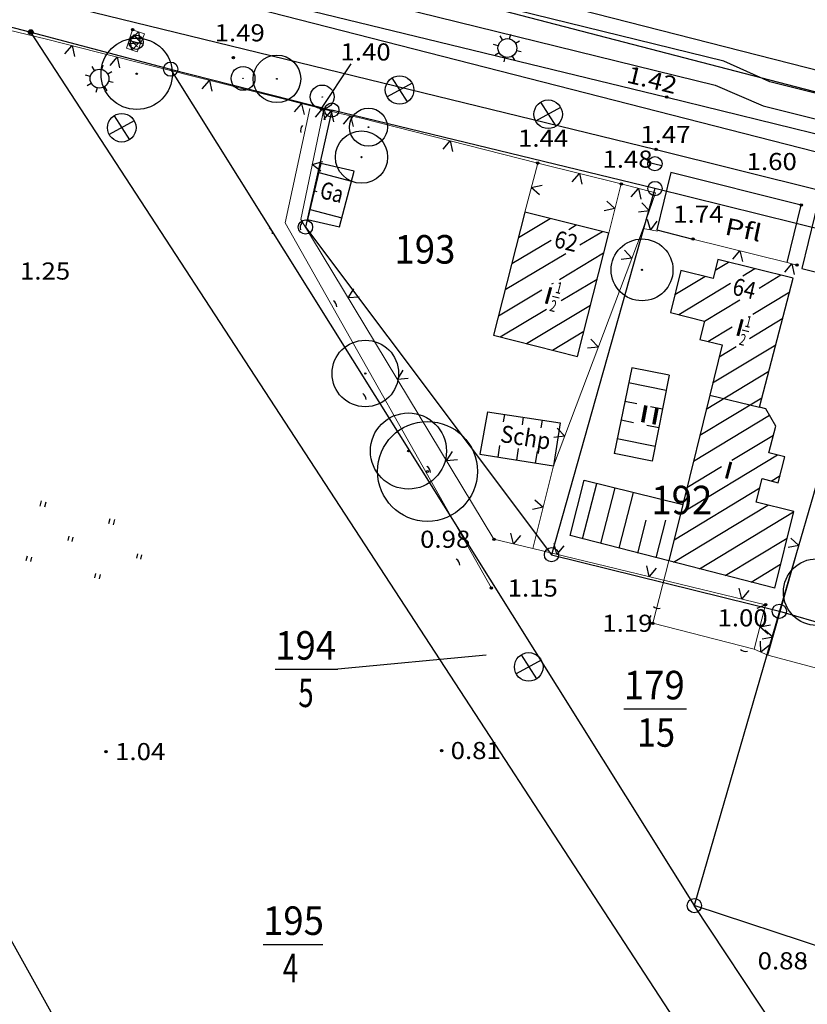
# Model space of a CAD drawing. Units: metres. Extents: x 4448574 to 4450145, y 5983629 to 5984447.
# Drawn here: x 4449072 to 4449154, y 5984113 to 5984216 of the extents above; entities that cross this region are included whole.
import ezdxf
from ezdxf.enums import TextEntityAlignment as Align

# ---------------------------------------------------------------- set-up
doc = ezdxf.new("R2010")
doc.units = ezdxf.units.M
doc.linetypes.add('AUSGEZOGEN', pattern=[0])
for name, color, linetype, lineweight in [('XR$1$BEGRENZUNGENBEWUCHS', 92, 'AUSGEZOGEN', 50), ('XR$1$BOESCHUNGEN', 26, 'AUSGEZOGEN', 20), ('XR$1$FLURSTUECKSGRENZEN', 1, 'AUSGEZOGEN', 15), ('XR$1$GEBAEUDE', 11, 'AUSGEZOGEN', 15), ('XR$1$HOEHEN', 11, 'AUSGEZOGEN', 50), ('XR$1$NUTZUNGSARTEN', 21, 'AUSGEZOGEN', 20)]:
    doc.layers.add(name, color=color, linetype=linetype, lineweight=lineweight)
doc.layers.add('XR$1$STRASSENWEGE', color=91, linetype='AUSGEZOGEN')
doc.styles.add('TXT', font='TXT.SHX')

# ---------------------------------------------------------------- blocks, each defined once
blk = doc.blocks.new('NSY101')
at = {"color": 0, "linetype": 'ByBlock', "lineweight": -2}
blk.add_circle((0, 0), 0.5, dxfattribs=at)

msp = doc.modelspace()

# ---------------------------------------------------------------- linework, layer by layer
at = {"color": 7, "linetype": 'AUSGEZOGEN', "lineweight": -3}
for p, q in [((4449083.27, 5984214.22), (4449084.1, 5984215.03)), ((4449084.1, 5984215.03), (4449084.25, 5984213.89)), ((4449083.12, 5984214.12), (4449084.57, 5984213.75)), ((4449083.15, 5984214.27), (4449084.29, 5984214.44)), ((4449083.97, 5984213.46), (4449083.15, 5984214.27)), ((4449084.34, 5984213.86), (4449083.19, 5984213.77)), ((4449083.39, 5984213.11), (4449083.23, 5984214.25)), ((4449084.21, 5984213.92), (4449083.39, 5984213.11)), ((4449083.58, 5984214.73), (4449084.34, 5984213.86)), ((4449122.35, 5984214.17), (4449122.1, 5984214.59)), ((4449123.1, 5984214.28), (4449123.23, 5984214.77)), ((4449123.71, 5984213.83), (4449124.13, 5984214.07)), ((4449076.35, 5984212.7), (4449077.1, 5984213.57)), ((4449077.1, 5984213.57), (4449077.35, 5984212.44)), ((4449121.9, 5984213.56), (4449121.4, 5984213.69)), ((4449122, 5984212.81), (4449121.58, 5984212.56)), ((4449123.82, 5984213.07), (4449124.31, 5984212.95)), ((4449081.1, 5984211.49), (4449081.85, 5984212.37)), ((4449081.85, 5984212.37), (4449082.1, 5984211.24)), ((4449122.61, 5984212.36), (4449122.48, 5984211.86)), ((4449123.36, 5984212.46), (4449123.61, 5984212.04)), ((4449079.48, 5984210.96), (4449079.23, 5984211.38)), ((4449080.23, 5984211.06), (4449080.36, 5984211.55)), ((4449080.85, 5984210.61), (4449081.27, 5984210.86)), ((4449079.03, 5984210.34), (4449078.53, 5984210.47)), ((4449080.95, 5984209.85), (4449081.44, 5984209.73)), ((4449090.79, 5984209.04), (4449091.55, 5984209.92)), ((4449091.55, 5984209.92), (4449091.79, 5984208.79)), ((4449110.72, 5984210.17), (4449112.34, 5984207.65)), ((4449079.13, 5984209.59), (4449078.71, 5984209.34)), ((4449079.74, 5984209.14), (4449079.62, 5984208.64)), ((4449080.5, 5984209.24), (4449080.75, 5984208.82)), ((4449112.85, 5984209.63), (4449110.22, 5984208.19)), ((4449126.34, 5984207.62), (4449127.96, 5984205.1)), ((4449100.49, 5984206.6), (4449101.24, 5984207.47)), ((4449101.24, 5984207.47), (4449101.49, 5984206.34)), ((4449102.69, 5984206.04), (4449103.44, 5984206.92)), ((4449103.44, 5984206.92), (4449103.69, 5984205.79)), ((4449103.58, 5984205.82), (4449104.33, 5984206.69)), ((4449104.33, 5984206.69), (4449104.58, 5984205.56)), ((4449128.46, 5984207.07), (4449125.83, 5984205.64)), ((4449083.65, 5984205.66), (4449081.02, 5984204.22)), ((4449081.52, 5984206.2), (4449083.14, 5984203.68)), ((4449105.64, 5984205.31), (4449106.38, 5984206.2)), ((4449106.38, 5984206.2), (4449106.65, 5984205.08)), ((4449116.1, 5984202.7), (4449116.85, 5984203.57)), ((4449116.85, 5984203.57), (4449117.1, 5984202.45)), ((4449102.36, 5984201.08), (4449103.47, 5984201.38)), ((4449103.26, 5984200.37), (4449102.36, 5984201.08)), ((4449137.64, 5984201.34), (4449139.09, 5984200.97)), ((4449103.04, 5984200.25), (4449106.48, 5984199.34)), ((4449129.69, 5984199.26), (4449130.44, 5984200.13)), ((4449130.44, 5984200.13), (4449130.69, 5984199)), ((4449102.58, 5984198.3), (4449102.84, 5984198.23)), ((4449125.38, 5984198.65), (4449126.51, 5984198.89)), ((4449126.24, 5984197.89), (4449125.38, 5984198.65)), ((4449135.88, 5984197.69), (4449136.64, 5984198.57)), ((4449136.64, 5984198.57), (4449136.88, 5984197.44)), ((4449102.12, 5984196.35), (4449105.46, 5984195.48)), ((4449134.17, 5984196.45), (4449133.04, 5984196.21)), ((4449133.3, 5984197.21), (4449134.17, 5984196.45)), ((4449137.79, 5984196.22), (4449136.65, 5984196.07)), ((4449136.98, 5984197.05), (4449137.79, 5984196.22)), ((4449124.03, 5984193.42), (4449127.35, 5984195.4)), ((4449137.89, 5984194.2), (4449137.58, 5984195.31)), ((4449129.32, 5984194.25), (4449130.1, 5984194.72)), ((4449138.59, 5984195.12), (4449137.89, 5984194.2)), ((4449123.33, 5984190.67), (4449127.47, 5984193.14)), ((4449130.49, 5984192.62), (4449132.86, 5984194.03)), ((4449135.18, 5984192.08), (4449135.96, 5984191.23)), ((4449122.64, 5984187.93), (4449129.01, 5984191.73)), ((4449128.33, 5984189), (4449132.98, 5984191.78)), ((4449135.96, 5984191.23), (4449134.81, 5984191.11)), ((4449146.56, 5984191.13), (4449147.31, 5984192.01)), ((4449147.31, 5984192.01), (4449147.56, 5984190.88)), ((4449144.71, 5984189.96), (4449146.12, 5984190.82)), ((4449147.6, 5984189.37), (4449148.87, 5984190.14)), ((4449152.02, 5984189.77), (4449152.78, 5984190.63)), ((4449152.78, 5984190.63), (4449153.02, 5984189.5)), ((4449128.52, 5984186.78), (4449132.29, 5984189.03)), ((4449140.48, 5984187.41), (4449143.61, 5984189.3)), ((4449149.33, 5984188.09), (4449151.61, 5984189.47)), ((4449106.13, 5984187.05), (4449106.74, 5984188.02)), ((4449127.53, 5984188.52), (4449127.7, 5984188.62)), ((4449140.87, 5984185.31), (4449146.31, 5984188.59)), ((4449107.28, 5984187.14), (4449106.13, 5984187.05)), ((4449121.94, 5984185.18), (4449126.47, 5984187.89)), ((4449148.66, 5984185.34), (4449152.54, 5984187.69)), ((4449122.12, 5984182.96), (4449126.99, 5984185.87)), ((4449124.86, 5984182.26), (4449131.6, 5984186.29)), ((4449143.59, 5984184.61), (4449147.3, 5984186.86)), ((4449148.32, 5984182.8), (4449151.81, 5984184.91)), ((4449143.94, 5984182.49), (4449146.48, 5984184.02)), ((4449127.6, 5984181.57), (4449130.91, 5984183.55)), ((4449132.43, 5984181.87), (4449131.28, 5984181.76)), ((4449131.65, 5984182.72), (4449132.43, 5984181.87)), ((4449144.44, 5984178.12), (4449151.08, 5984182.13)), ((4449145.12, 5984180.86), (4449146.91, 5984181.95)), ((4449111.3, 5984178.49), (4449111.91, 5984179.46)), ((4449143.76, 5984175.37), (4449150.34, 5984179.35)), ((4449112.45, 5984178.58), (4449111.3, 5984178.49)), ((4449135.61, 5984178.16), (4449139.55, 5984177.36)), ((4449143.09, 5984172.62), (4449149.61, 5984176.57)), ((4449135.21, 5984176.2), (4449136.48, 5984175.94)), ((4449137.89, 5984175.65), (4449139.17, 5984175.39)), ((4449122.46, 5984174.04), (4449122.58, 5984174.81)), ((4449124.44, 5984173.72), (4449124.56, 5984174.51)), ((4449142.41, 5984169.88), (4449150.42, 5984174.72)), ((4449126.41, 5984173.4), (4449126.54, 5984174.21)), ((4449134.82, 5984174.24), (4449136.11, 5984173.97)), ((4449137.52, 5984173.69), (4449138.78, 5984173.43)), ((4449128.9, 5984172.52), (4449127.75, 5984172.4)), ((4449128.11, 5984173.37), (4449128.9, 5984172.52)), ((4449146.47, 5984170), (4449150.84, 5984172.64)), ((4449121.88, 5984170.32), (4449122.07, 5984171.55)), ((4449134.42, 5984172.28), (4449138.4, 5984171.47)), ((4449116.47, 5984169.93), (4449117.09, 5984170.9)), ((4449123.85, 5984170.01), (4449124.04, 5984171.23)), ((4449125.83, 5984169.7), (4449126.02, 5984170.91)), ((4449141.06, 5984164.39), (4449151.24, 5984170.55)), ((4449117.62, 5984170.02), (4449116.47, 5984169.93)), ((4449141.73, 5984167.13), (4449145.36, 5984169.32)), ((4449150.59, 5984167.81), (4449151.54, 5984168.39)), ((4449130.75, 5984161.73), (4449132.25, 5984167.56)), ((4449132.69, 5984161.24), (4449134.19, 5984167.08)), ((4449134.63, 5984160.74), (4449136.13, 5984166.61)), ((4449140.38, 5984161.64), (4449149.39, 5984167.09)), ((4449073.75, 5984165.18), (4449073.89, 5984165.71)), ((4449074.34, 5984165.59), (4449074.2, 5984165.07)), ((4449125.75, 5984165.82), (4449126.63, 5984165.07)), ((4449140.33, 5984159.28), (4449150.25, 5984165.27)), ((4449126.63, 5984165.07), (4449125.5, 5984164.82)), ((4449143.05, 5984158.58), (4449152.95, 5984164.56)), ((4449080.96, 5984163.34), (4449081.1, 5984163.86)), ((4449081.55, 5984163.75), (4449081.41, 5984163.22)), ((4449136.57, 5984160.24), (4449137.45, 5984163.71)), ((4449138.5, 5984159.75), (4449139.52, 5984163.71)), ((4449123.49, 5984161.21), (4449123.22, 5984162.34)), ((4449124.23, 5984162.1), (4449123.49, 5984161.21)), ((4449076.78, 5984162.01), (4449076.67, 5984161.56)), ((4449077.12, 5984161.44), (4449077.23, 5984161.89)), ((4449128.05, 5984160.12), (4449127.79, 5984161.25)), ((4449145.76, 5984157.88), (4449152.27, 5984161.81)), ((4449153.51, 5984161.03), (4449152.37, 5984160.82)), ((4449152.65, 5984161.81), (4449153.51, 5984161.03)), ((4449083.99, 5984160.16), (4449083.87, 5984159.71)), ((4449084.32, 5984159.6), (4449084.44, 5984160.05)), ((4449128.8, 5984161.01), (4449128.05, 5984160.12)), ((4449072.29, 5984159.47), (4449072.41, 5984159.93)), ((4449072.86, 5984159.81), (4449072.74, 5984159.36)), ((4449148.48, 5984157.19), (4449151.58, 5984159.06)), ((4449079.5, 5984157.63), (4449079.62, 5984158.08)), ((4449080.07, 5984157.97), (4449079.95, 5984157.52)), ((4449137.77, 5984157.77), (4449137.51, 5984158.9)), ((4449138.52, 5984158.65), (4449137.77, 5984157.77)), ((4449147.49, 5984155.42), (4449147.23, 5984156.55)), ((4449148.24, 5984156.3), (4449147.49, 5984155.42)), ((4449149.4, 5984152.47), (4449150.53, 5984152.71)), ((4449150.27, 5984151.71), (4449149.4, 5984152.47)), ((4449149.94, 5984152.18), (4449150.79, 5984151.41)), ((4449149.52, 5984149.81), (4449149.46, 5984150.97)), ((4449150.79, 5984151.41), (4449149.66, 5984151.19)), ((4449150.4, 5984150.56), (4449149.52, 5984149.81)), ((4449126.43, 5984148.99), (4449123.8, 5984147.56)), ((4449124.3, 5984149.53), (4449125.92, 5984147.01))]:
    msp.add_line(p, q, dxfattribs=at)
for centre, radius in [((4449072.77, 5984214.99), 0.25), ((4449072.77, 5984214.99), 0.225), ((4449072.77, 5984214.99), 0.2), ((4449072.77, 5984214.99), 0.175), ((4449072.77, 5984214.99), 0.15), ((4449072.77, 5984214.99), 0.125), ((4449072.77, 5984214.99), 0.1), ((4449072.77, 5984214.99), 0.075), ((4449072.77, 5984214.99), 0.05), ((4449072.77, 5984214.99), 0.025), ((4449083.47, 5984215.25), 0.125), ((4449083.47, 5984215.25), 0.113), ((4449083.47, 5984215.25), 0.1), ((4449083.47, 5984215.25), 0.0875), ((4449083.47, 5984215.25), 0.075), ((4449083.47, 5984215.25), 0.0625), ((4449083.47, 5984215.25), 0.05), ((4449083.47, 5984215.25), 0.0375), ((4449083.47, 5984215.25), 0.025), ((4449083.47, 5984215.25), 0.0125), ((4449083.9, 5984210.61), 3.75), ((4449083.84, 5984213.93), 0.75), ((4449122.86, 5984213.32), 0.99), ((4449087.47, 5984211.1), 0.75), ((4449094.07, 5984212.31), 0.125), ((4449094.07, 5984212.31), 0.113), ((4449094.07, 5984212.31), 0.1), ((4449094.07, 5984212.31), 0.0875), ((4449094.07, 5984212.31), 0.075), ((4449094.07, 5984212.31), 0.0625), ((4449094.07, 5984212.31), 0.05), ((4449094.07, 5984212.31), 0.0375), ((4449094.07, 5984212.31), 0.025), ((4449094.07, 5984212.31), 0.0125), ((4449098.64, 5984210.08), 2.5), ((4449079.99, 5984210.1), 0.99), ((4449095.08, 5984210.13), 1.25), ((4449083.9, 5984210.61), 0.075), ((4449095.08, 5984210.13), 0.025), ((4449098.64, 5984210.08), 0.05), ((4449111.53, 5984208.91), 1.5), ((4449103.4, 5984208.18), 1.25), ((4449103.4, 5984208.18), 0.025), ((4449127.15, 5984206.36), 1.5), ((4449139.61, 5984208.16), 0.125), ((4449139.61, 5984208.16), 0.113), ((4449139.61, 5984208.16), 0.1), ((4449139.61, 5984208.16), 0.0875), ((4449139.61, 5984208.16), 0.075), ((4449139.61, 5984208.16), 0.0625), ((4449139.61, 5984208.16), 0.05), ((4449139.61, 5984208.16), 0.0375), ((4449139.61, 5984208.16), 0.025), ((4449139.61, 5984208.16), 0.0125), ((4449103.32, 5984206.95), 0.125), ((4449103.32, 5984206.95), 0.113), ((4449103.32, 5984206.95), 0.1), ((4449103.32, 5984206.95), 0.0875), ((4449103.32, 5984206.95), 0.075), ((4449103.32, 5984206.95), 0.0625), ((4449103.32, 5984206.95), 0.05), ((4449103.32, 5984206.95), 0.0375), ((4449103.32, 5984206.95), 0.025), ((4449103.32, 5984206.95), 0.0125), ((4449104.41, 5984206.8), 0.75), ((4449108.26, 5984205), 2), ((4449082.33, 5984204.94), 1.5), ((4449107.53, 5984201.85), 2.75), ((4449108.26, 5984205), 0.04), ((4449138.5, 5984202.66), 0.125), ((4449138.5, 5984202.66), 0.113), ((4449138.5, 5984202.66), 0.1), ((4449138.5, 5984202.66), 0.0875), ((4449138.5, 5984202.66), 0.075), ((4449138.5, 5984202.66), 0.0625), ((4449138.5, 5984202.66), 0.05), ((4449138.5, 5984202.66), 0.0375), ((4449138.5, 5984202.66), 0.025), ((4449138.5, 5984202.66), 0.0125), ((4449107.53, 5984201.85), 0.055), ((4449138.37, 5984201.16), 0.75), ((4449126.05, 5984201.23), 0.125), ((4449126.05, 5984201.23), 0.113), ((4449126.05, 5984201.23), 0.1), ((4449126.05, 5984201.23), 0.0875), ((4449126.05, 5984201.23), 0.075), ((4449126.05, 5984201.23), 0.0625), ((4449126.05, 5984201.23), 0.05), ((4449126.05, 5984201.23), 0.0375), ((4449126.05, 5984201.23), 0.025), ((4449126.05, 5984201.23), 0.0125), ((4449134.83, 5984199.03), 0.125), ((4449134.83, 5984199.03), 0.113), ((4449134.83, 5984199.03), 0.1), ((4449134.83, 5984199.03), 0.0875), ((4449134.83, 5984199.03), 0.075), ((4449134.83, 5984199.03), 0.0625), ((4449134.83, 5984199.03), 0.05), ((4449134.83, 5984199.03), 0.0375), ((4449134.83, 5984199.03), 0.025), ((4449134.83, 5984199.03), 0.0125), ((4449138.38, 5984198.55), 0.75), ((4449153.75, 5984196.82), 0.125), ((4449153.75, 5984196.82), 0.112), ((4449153.75, 5984196.82), 0.1), ((4449153.75, 5984196.82), 0.0875), ((4449153.75, 5984196.82), 0.075), ((4449153.75, 5984196.82), 0.0625), ((4449153.75, 5984196.82), 0.05), ((4449153.75, 5984196.82), 0.0375), ((4449153.75, 5984196.82), 0.025), ((4449153.75, 5984196.82), 0.0125), ((4449101.64, 5984194.5), 0.75), ((4449137.02, 5984190), 3.25), ((4449142.36, 5984193.24), 0.125), ((4449142.36, 5984193.24), 0.112), ((4449142.36, 5984193.24), 0.1), ((4449142.36, 5984193.24), 0.0875), ((4449142.36, 5984193.24), 0.075), ((4449142.36, 5984193.24), 0.0625), ((4449142.36, 5984193.24), 0.05), ((4449142.36, 5984193.24), 0.0375), ((4449142.36, 5984193.24), 0.025), ((4449142.36, 5984193.24), 0.0125), ((4449137.02, 5984190), 0.065), ((4449153.3, 5984190.5), 0.125), ((4449153.3, 5984190.5), 0.112), ((4449153.3, 5984190.5), 0.1), ((4449153.3, 5984190.5), 0.0875), ((4449153.3, 5984190.5), 0.075), ((4449153.3, 5984190.5), 0.0625), ((4449153.3, 5984190.5), 0.05), ((4449153.3, 5984190.5), 0.0375), ((4449153.3, 5984190.5), 0.025), ((4449153.3, 5984190.5), 0.0125), ((4449107.93, 5984179.11), 3.5), ((4449107.93, 5984179.11), 0.07), ((4449112.46, 5984170.96), 4), ((4449114.46, 5984168.82), 5.25), ((4449112.46, 5984170.96), 0.08), ((4449114.46, 5984168.82), 0.105), ((4449121.45, 5984161.69), 0.125), ((4449121.45, 5984161.69), 0.113), ((4449121.45, 5984161.69), 0.1), ((4449121.45, 5984161.69), 0.0875), ((4449121.45, 5984161.69), 0.075), ((4449121.45, 5984161.69), 0.0625), ((4449121.45, 5984161.69), 0.05), ((4449121.45, 5984161.69), 0.0375), ((4449121.45, 5984161.69), 0.025), ((4449121.45, 5984161.69), 0.0125), ((4449127.5, 5984160.06), 0.75), ((4449155.38, 5984156.13), 3.5), ((4449121.18, 5984156.56), 0.125), ((4449121.18, 5984156.56), 0.113), ((4449121.18, 5984156.56), 0.1), ((4449121.18, 5984156.56), 0.0875), ((4449121.18, 5984156.56), 0.075), ((4449121.18, 5984156.56), 0.0625), ((4449121.18, 5984156.56), 0.05), ((4449121.18, 5984156.56), 0.0375), ((4449121.18, 5984156.56), 0.025), ((4449121.18, 5984156.56), 0.0125), ((4449150.01, 5984154.81), 0.125), ((4449150.01, 5984154.81), 0.112), ((4449150.01, 5984154.81), 0.1), ((4449150.01, 5984154.81), 0.0875), ((4449150.01, 5984154.81), 0.075), ((4449150.01, 5984154.81), 0.0625), ((4449150.01, 5984154.81), 0.05), ((4449150.01, 5984154.81), 0.0375), ((4449150.01, 5984154.81), 0.025), ((4449150.01, 5984154.81), 0.0125), ((4449151.45, 5984154.12), 0.75), ((4449138.15, 5984152.86), 0.125), ((4449138.15, 5984152.86), 0.113), ((4449138.15, 5984152.86), 0.1), ((4449138.15, 5984152.86), 0.0875), ((4449138.15, 5984152.86), 0.075), ((4449138.15, 5984152.86), 0.0625), ((4449138.15, 5984152.86), 0.05), ((4449138.15, 5984152.86), 0.0375), ((4449138.15, 5984152.86), 0.025), ((4449138.15, 5984152.86), 0.0125), ((4449125.11, 5984148.27), 1.5), ((4449080.67, 5984139.37), 0.125), ((4449080.67, 5984139.37), 0.113), ((4449080.67, 5984139.37), 0.1), ((4449080.67, 5984139.37), 0.0875), ((4449080.67, 5984139.37), 0.075), ((4449080.67, 5984139.37), 0.0625), ((4449080.67, 5984139.37), 0.05), ((4449080.67, 5984139.37), 0.0375), ((4449080.67, 5984139.37), 0.025), ((4449080.67, 5984139.37), 0.0125), ((4449115.95, 5984139.48), 0.125), ((4449115.95, 5984139.48), 0.113), ((4449115.95, 5984139.48), 0.1), ((4449115.95, 5984139.48), 0.0875), ((4449115.95, 5984139.48), 0.075), ((4449115.95, 5984139.48), 0.0625), ((4449115.95, 5984139.48), 0.05), ((4449115.95, 5984139.48), 0.0375), ((4449115.95, 5984139.48), 0.025), ((4449115.95, 5984139.48), 0.0125), ((4449142.51, 5984123.18), 0.75), ((4449154.08, 5984117.38), 0.125), ((4449154.08, 5984117.38), 0.112), ((4449154.08, 5984117.38), 0.1), ((4449154.08, 5984117.38), 0.0875), ((4449154.08, 5984117.38), 0.075), ((4449154.08, 5984117.38), 0.0625), ((4449154.08, 5984117.38), 0.05), ((4449154.08, 5984117.38), 0.0375), ((4449154.08, 5984117.38), 0.025), ((4449154.08, 5984117.38), 0.0125)]:
    msp.add_circle(centre, radius, dxfattribs=at)
for centre, start, end in [((4449101.88, 5984204.66), 138.5699, 197.0009), ((4449097.43, 5984193.78), 0.2386, 58.6696), ((4449101.83, 5984194.44), 138.5699, 197.0009), ((4449104.18, 5984186.11), 0.2386, 58.6696), ((4449107.27, 5984176.36), 0.2386, 58.6696), ((4449114.02, 5984168.69), 0.2386, 58.6696), ((4449117.1, 5984158.95), 0.2386, 58.6696), ((4449138.74, 5984155.16), 226.3951, 284.826), ((4449138.5, 5984153.15), 136.3999, 194.8308), ((4449147.9, 5984150.64), 226.3951, 284.826)]:
    msp.add_arc(centre, 0.756, start, end, dxfattribs=at)
at = {"layer": 'XR$1$BEGRENZUNGENBEWUCHS', "color": 7, "linetype": 'AUSGEZOGEN', "lineweight": 13}
for p, q in [((4449024.72, 5984226.12), (4449074.43, 5984214.25)), ((4449083.47, 5984215.25), (4449082.83, 5984213.3)), ((4449084.73, 5984214.81), (4449083.47, 5984215.25)), ((4449074.43, 5984214.25), (4449079.78, 5984212.89)), ((4449083.96, 5984212.92), (4449084.73, 5984214.81)), ((4449079.78, 5984212.89), (4449103.32, 5984206.95)), ((4449082.83, 5984213.3), (4449083.96, 5984212.92)), ((4449099.5, 5984194.95), (4449102.11, 5984206.98)), ((4449103.56, 5984206.89), (4449101.15, 5984195.28)), ((4449103.32, 5984206.95), (4449103.56, 5984206.89)), ((4449103.56, 5984206.89), (4449105.11, 5984206.49)), ((4449105.11, 5984206.49), (4449107.65, 5984205.91)), ((4449107.65, 5984205.91), (4449126.05, 5984201.23)), ((4449126.05, 5984201.23), (4449124.7, 5984196.06)), ((4449126.05, 5984201.23), (4449134.83, 5984199.03)), ((4449134.83, 5984199.03), (4449133.51, 5984193.87)), ((4449138.44, 5984198.1), (4449134.83, 5984199.03)), ((4449137.14, 5984194.35), (4449138.44, 5984198.1)), ((4449101.15, 5984195.28), (4449121.45, 5984161.69)), ((4449099.5, 5984194.95), (4449121.18, 5984156.56)), ((4449137.14, 5984194.35), (4449127.72, 5984169.4)), ((4449137.14, 5984194.35), (4449138.64, 5984194.06)), ((4449152.26, 5984190.77), (4449142.36, 5984193.24)), ((4449150.25, 5984149.5), (4449162.19, 5984191.81)), ((4449153.3, 5984190.5), (4449152.26, 5984190.77)), ((4449125.53, 5984160.73), (4449127.72, 5984169.4)), ((4449121.45, 5984161.69), (4449125.53, 5984160.73)), ((4449125.53, 5984160.73), (4449150.01, 5984154.81)), ((4449139.83, 5984159.41), (4449138.15, 5984152.86)), ((4449150.01, 5984154.81), (4449148.79, 5984150.13)), ((4449138.15, 5984152.86), (4449148.79, 5984150.13)), ((4449148.79, 5984150.13), (4449150.25, 5984149.5)), ((4449150.25, 5984149.5), (4449165.66, 5984145.4))]:
    msp.add_line(p, q, dxfattribs=at)
at = {"layer": 'XR$1$BOESCHUNGEN', "color": 7, "linetype": 'AUSGEZOGEN', "lineweight": -3}
for p, q in [((4449103.32, 5984206.95), (4449106.46, 5984211.65)), ((4449150.01, 5984154.81), (4449149.09, 5984154.41))]:
    msp.add_line(p, q, dxfattribs=at)
at = {"layer": 'XR$1$FLURSTUECKSGRENZEN', "color": 7, "linetype": 'AUSGEZOGEN', "lineweight": -3}
for p, q in [((4449003.41, 5984248.19), (4449203.68, 5984196.15)), ((4448992.57, 5984244.07), (4449236.54, 5984181.65)), ((4449055.7, 5984219.4), (4449072.77, 5984214.99)), ((4449351.86, 5983787.02), (4449072.77, 5984214.99)), ((4449072.77, 5984214.99), (4449087.47, 5984211.1)), ((4449087.47, 5984211.1), (4449142.51, 5984123.18)), ((4449087.47, 5984211.1), (4449104.41, 5984206.8)), ((4449104.41, 5984206.8), (4449101.64, 5984194.5)), ((4449138.38, 5984198.55), (4449104.41, 5984206.8)), ((4449138.38, 5984198.55), (4449127.5, 5984160.06)), ((4449138.38, 5984198.55), (4449127.5, 5984160.06)), ((4449162.64, 5984192.53), (4449138.38, 5984198.55)), ((4449101.64, 5984194.5), (4449127.5, 5984160.06)), ((4449162.64, 5984192.53), (4449151.45, 5984154.12)), ((4449045.16, 5984165.26), (4449244.56, 5983808.17)), ((4449127.5, 5984160.06), (4449151.45, 5984154.12)), ((4449151.45, 5984154.12), (4449142.51, 5984123.18)), ((4449151.45, 5984154.12), (4449178.79, 5984146.2)), ((4449120.64, 5984149.52), (4449105.04, 5984148.04)), ((4449098.46, 5984148.04), (4449105.04, 5984148.04)), ((4449135.11, 5984143.87), (4449141.69, 5984143.87)), ((4449198.65, 5984038.3), (4449142.51, 5984123.18)), ((4449186.27, 5984108.82), (4449142.51, 5984123.18)), ((4449097.18, 5984119.11), (4449103.45, 5984119.11))]:
    msp.add_line(p, q, dxfattribs=at)
at = {"layer": 'XR$1$GEBAEUDE', "color": 7, "linetype": 'AUSGEZOGEN', "lineweight": -3}
for p, q in [((4449103.26, 5984201.17), (4449101.87, 5984195.31)), ((4449106.75, 5984200.38), (4449103.26, 5984201.17)), ((4449105.21, 5984194.52), (4449106.75, 5984200.38)), ((4449101.87, 5984195.31), (4449105.21, 5984194.52)), ((4449124.7, 5984196.06), (4449121.42, 5984183.13)), ((4449133.51, 5984193.87), (4449124.7, 5984196.06)), ((4449130.24, 5984180.91), (4449133.51, 5984193.87)), ((4449144.99, 5984191.1), (4449144.48, 5984189.08)), ((4449152.92, 5984189.14), (4449144.99, 5984191.1)), ((4449141.11, 5984189.92), (4449140, 5984185.52)), ((4449144.48, 5984189.08), (4449141.11, 5984189.92)), ((4449149.35, 5984175.56), (4449152.92, 5984189.14)), ((4449127.62, 5984187.25), (4449128.32, 5984187.07)), ((4449140, 5984185.52), (4449143.59, 5984184.62)), ((4449143.59, 5984184.62), (4449143.1, 5984182.7)), ((4449121.42, 5984183.13), (4449130.24, 5984180.91)), ((4449147.54, 5984183.71), (4449148.23, 5984183.53)), ((4449143.1, 5984182.7), (4449145.43, 5984182.13)), ((4449145.43, 5984182.13), (4449144.13, 5984176.85)), ((4449135.93, 5984179.72), (4449134.09, 5984170.69)), ((4449139.87, 5984178.95), (4449135.93, 5984179.72)), ((4449139.87, 5984178.95), (4449138.09, 5984169.9)), ((4449144.13, 5984176.85), (4449141.29, 5984165.33)), ((4449144.13, 5984176.85), (4449149.35, 5984175.56)), ((4449150.03, 5984175.38), (4449149.35, 5984175.56)), ((4449120.79, 5984175.08), (4449119.98, 5984170.62)), ((4449120.79, 5984175.08), (4449128.41, 5984173.92)), ((4449151.09, 5984173.58), (4449150.03, 5984175.38)), ((4449128.41, 5984173.92), (4449127.72, 5984169.4)), ((4449150.35, 5984170.78), (4449151.09, 5984173.58)), ((4449119.98, 5984170.62), (4449127.72, 5984169.4)), ((4449138.09, 5984169.9), (4449134.09, 5984170.69)), ((4449152.04, 5984170.34), (4449150.35, 5984170.78)), ((4449151.34, 5984167.61), (4449152.04, 5984170.34)), ((4449129.45, 5984162.07), (4449130.92, 5984167.89)), ((4449130.92, 5984167.89), (4449141.29, 5984165.33)), ((4449149.01, 5984165.58), (4449149.64, 5984168.06)), ((4449149.64, 5984168.06), (4449151.34, 5984167.61)), ((4449141.29, 5984165.33), (4449139.83, 5984159.41)), ((4449152.96, 5984164.59), (4449149.01, 5984165.58)), ((4449150.96, 5984156.55), (4449152.96, 5984164.59)), ((4449139.83, 5984159.41), (4449129.45, 5984162.07)), ((4449150.96, 5984156.55), (4449139.83, 5984159.41))]:
    msp.add_line(p, q, dxfattribs=at)
at = {"layer": 'XR$1$NUTZUNGSARTEN', "color": 7, "linetype": 'AUSGEZOGEN', "lineweight": -3}
msp.add_line((4449156, 5984210.81), (4449044.37, 5984239.37), dxfattribs=at)
at = {"layer": 'XR$1$STRASSENWEGE', "color": 7, "linetype": 'AUSGEZOGEN', "lineweight": -3}
for p, q in [((4449145.6, 5984211.94), (4449030.92, 5984240.13)), ((4449030.36, 5984237.58), (4449144.7, 5984209.42)), ((4449076.13, 5984223.59), (4449139.61, 5984208.16)), ((4449075.01, 5984218.13), (4449138.5, 5984202.66)), ((4449150.46, 5984209.75), (4449145.6, 5984211.94)), ((4449214.11, 5984194), (4449150.46, 5984209.75)), ((4449144.7, 5984209.42), (4449149.74, 5984207.23)), ((4449139.61, 5984208.16), (4449213.37, 5984189.98)), ((4449149.74, 5984207.23), (4449213.28, 5984191.49)), ((4449138.5, 5984202.66), (4449155.82, 5984198.34)), ((4449140.04, 5984200.23), (4449138.57, 5984194.21)), ((4449153.75, 5984196.82), (4449140.04, 5984200.23)), ((4449155.82, 5984198.34), (4449153.8, 5984190.13)), ((4449152.26, 5984190.77), (4449153.75, 5984196.82)), ((4449138.57, 5984194.21), (4449142.36, 5984193.24)), ((4449153.8, 5984190.13), (4449158.73, 5984188.92))]:
    msp.add_line(p, q, dxfattribs=at)

# ---------------------------------------------------------------- block references
at = {"color": 7, "linetype": 'AUSGEZOGEN', "lineweight": -3}
for p, xscale, yscale, zscale, rotation in [((4449074.43, 5984214.25), 0.0002000000000000031, 0.0002000000000000031, 0.0002000000000000031, 345.6614675502959), ((4449084.73, 5984214.81), 0.0002000000000000031, 0.0002000000000000031, 0.0002000000000000031, 345.6614675502959), ((4449079.78, 5984212.89), 0.0002000000000000031, 0.0002000000000000031, 0.0002000000000000031, 345.6614675502959), ((4449082.83, 5984213.3), 0.0002000000000000031, 0.0002000000000000031, 0.0002000000000000031, 345.6614675502959), ((4449083.96, 5984212.92), 0.0002000000000000031, 0.0002000000000000031, 0.0002000000000000031, 345.6614675502959), ((4449145.6, 5984211.94), 0.0001999999999971834, 0.0002000000000007239, 0.0002000000000007239, 345.6614675500894), ((4449150.46, 5984209.75), 0.0001999999999971834, 0.0002000000000007239, 0.0002000000000007239, 345.6614675500894), ((4449110.08, 5984209.28), 0.000300000000000492, 0.000300000000000492, 0.000300000000000492, 345.6614760800085), ((4449144.7, 5984209.42), 0.0001999999999971834, 0.0002000000000007239, 0.0002000000000007239, 345.6614675500894), ((4449102.11, 5984206.98), 0.0002000000000000031, 0.0002000000000000031, 0.0002000000000000031, 345.6614675502959), ((4449103.56, 5984206.89), 0.0002000000000000031, 0.0002000000000000031, 0.0002000000000000031, 345.6614675502959), ((4449125.69, 5984206.73), 0.000300000000000492, 0.000300000000000492, 0.000300000000000492, 345.6614760800085), ((4449149.74, 5984207.23), 0.0001999999999971834, 0.0002000000000007239, 0.0002000000000007239, 345.6614675500894), ((4449105.11, 5984206.49), 0.0002000000000000031, 0.0002000000000000031, 0.0002000000000000031, 345.6614675502959), ((4449107.65, 5984205.91), 0.0002000000000000031, 0.0002000000000000031, 0.0002000000000000031, 345.6614675502959), ((4449080.88, 5984205.31), 0.000300000000000492, 0.000300000000000492, 0.000300000000000492, 345.6614760800085), ((4449103.26, 5984201.17), 9.999999999895208e-05, 9.999999999895208e-05, 9.999999999895208e-05, 345.6614675492816), ((4449106.75, 5984200.38), 9.999999999895208e-05, 9.999999999895208e-05, 9.999999999895208e-05, 345.6614675492816), ((4449140.04, 5984200.23), 0.0002000000000000031, 0.0002000000000000031, 0.0002000000000000031, 345.6614675502959), ((4449138.44, 5984198.1), 0.0002000000000000031, 0.0002000000000000031, 0.0002000000000000031, 345.6614675502959), ((4449101.15, 5984195.28), 0.0002000000000000031, 0.0002000000000000031, 0.0002000000000000031, 345.6614675502959), ((4449101.87, 5984195.31), 9.999999999895208e-05, 9.999999999895208e-05, 9.999999999895208e-05, 345.6614675492816), ((4449124.7, 5984196.06), 9.999999999895208e-05, 9.999999999895208e-05, 9.999999999895208e-05, 345.6614675492816), ((4449099.5, 5984194.95), 0.0002000000000000031, 0.0002000000000000031, 0.0002000000000000031, 345.6614675502959), ((4449105.21, 5984194.52), 9.999999999895208e-05, 9.999999999895208e-05, 9.999999999895208e-05, 345.6614675492816), ((4449137.14, 5984194.35), 0.0002000000000000031, 0.0002000000000000031, 0.0002000000000000031, 345.6614675502959), ((4449138.57, 5984194.21), 0.0002000000000000031, 0.0002000000000000031, 0.0002000000000000031, 345.6614675502959), ((4449133.51, 5984193.87), 9.999999999895208e-05, 9.999999999895208e-05, 9.999999999895208e-05, 345.6614675492816), ((4449138.64, 5984194.06), 0.0002000000000000031, 0.0002000000000000031, 0.0002000000000000031, 345.6614675502959), ((4449144.99, 5984191.1), 0.0001000000000017718, 9.999999999895208e-05, 9.999999999895208e-05, 345.6614675496945), ((4449152.26, 5984190.77), 0.0001999999999971834, 0.0002000000000007239, 0.0002000000000007239, 345.6614675500894), ((4449153.8, 5984190.13), 0.0001999999999971834, 0.0002000000000007239, 0.0002000000000007239, 345.6614675500894), ((4449141.11, 5984189.92), 9.999999999895208e-05, 9.999999999895208e-05, 9.999999999895208e-05, 345.6614675492816), ((4449144.48, 5984189.08), 0.0001000000000017718, 9.999999999895208e-05, 9.999999999895208e-05, 345.6614675496945), ((4449152.92, 5984189.14), 0.0001000000000017718, 9.999999999895208e-05, 9.999999999895208e-05, 345.6614675496945), ((4449140, 5984185.52), 9.999999999895208e-05, 9.999999999895208e-05, 9.999999999895208e-05, 345.6614675492816), ((4449143.59, 5984184.62), 0.0001000000000017718, 9.999999999895208e-05, 9.999999999895208e-05, 345.6614675496945), ((4449121.42, 5984183.13), 9.999999999895208e-05, 9.999999999895208e-05, 9.999999999895208e-05, 345.6614675492816), ((4449143.1, 5984182.7), 0.0001000000000017718, 9.999999999895208e-05, 9.999999999895208e-05, 345.6614675496945), ((4449145.43, 5984182.13), 0.0001000000000017718, 9.999999999895208e-05, 9.999999999895208e-05, 345.6614675496945), ((4449130.24, 5984180.91), 9.999999999895208e-05, 9.999999999895208e-05, 9.999999999895208e-05, 345.6614675492816), ((4449135.93, 5984179.72), 9.999999999895208e-05, 9.999999999895208e-05, 9.999999999895208e-05, 345.6614675492816), ((4449139.87, 5984178.95), 9.999999999895208e-05, 9.999999999895208e-05, 9.999999999895208e-05, 345.6614675492816), ((4449144.13, 5984176.85), 0.0001000000000017718, 9.999999999895208e-05, 9.999999999895208e-05, 345.6614675496945), ((4449149.35, 5984175.56), 0.0001000000000017718, 9.999999999895208e-05, 9.999999999895208e-05, 345.6614675496945), ((4449120.79, 5984175.08), 9.999999999895208e-05, 9.999999999895208e-05, 9.999999999895208e-05, 345.6614675492816), ((4449150.03, 5984175.38), 0.0001000000000017718, 9.999999999895208e-05, 9.999999999895208e-05, 345.6614675496945), ((4449128.41, 5984173.92), 9.999999999895208e-05, 9.999999999895208e-05, 9.999999999895208e-05, 345.6614675492816), ((4449151.09, 5984173.58), 0.0001000000000017718, 9.999999999895208e-05, 9.999999999895208e-05, 345.6614675496945), ((4449119.98, 5984170.62), 9.999999999895208e-05, 9.999999999895208e-05, 9.999999999895208e-05, 345.6614675492816), ((4449134.09, 5984170.69), 9.999999999895208e-05, 9.999999999895208e-05, 9.999999999895208e-05, 345.6614675492816), ((4449150.35, 5984170.78), 0.0001000000000017718, 9.999999999895208e-05, 9.999999999895208e-05, 345.6614675496945), ((4449127.72, 5984169.4), 9.999999999895208e-05, 9.999999999895208e-05, 9.999999999895208e-05, 345.6614675492816), ((4449138.09, 5984169.9), 9.999999999895208e-05, 9.999999999895208e-05, 9.999999999895208e-05, 345.6614675492816), ((4449152.04, 5984170.34), 0.0001000000000017718, 9.999999999895208e-05, 9.999999999895208e-05, 345.6614675496945), ((4449130.92, 5984167.89), 9.999999999895208e-05, 9.999999999895208e-05, 9.999999999895208e-05, 345.6614675492816), ((4449149.64, 5984168.06), 0.0001000000000017718, 9.999999999895208e-05, 9.999999999895208e-05, 345.6614675496945), ((4449151.34, 5984167.61), 0.0001000000000017718, 9.999999999895208e-05, 9.999999999895208e-05, 345.6614675496945), ((4449141.29, 5984165.33), 9.999999999895208e-05, 9.999999999895208e-05, 9.999999999895208e-05, 345.6614675492816), ((4449149.01, 5984165.58), 0.0001000000000017718, 9.999999999895208e-05, 9.999999999895208e-05, 345.6614675496945), ((4449152.96, 5984164.59), 0.0001000000000017718, 9.999999999895208e-05, 9.999999999895208e-05, 345.6614675496945), ((4449129.45, 5984162.07), 0.0002000000000000031, 0.0002000000000000031, 0.0002000000000000031, 345.6614675502959), ((4449125.53, 5984160.73), 0.0002000000000000031, 0.0002000000000000031, 0.0002000000000000031, 345.6614675502959), ((4449139.83, 5984159.41), 0.0002000000000000031, 0.0002000000000000031, 0.0002000000000000031, 345.6614675502959), ((4449150.96, 5984156.55), 0.0001000000000017718, 9.999999999895208e-05, 9.999999999895208e-05, 345.6614675496945), ((4449148.79, 5984150.13), 0.0001999999999971834, 0.0002000000000007239, 0.0002000000000007239, 345.6614675500894), ((4449123.66, 5984148.65), 0.000300000000000492, 0.000300000000000492, 0.000300000000000492, 345.6614760800085), ((4449150.25, 5984149.5), 0.0001999999999971834, 0.0002000000000007239, 0.0002000000000007239, 345.6614675500894)]:
    msp.add_blockref('NSY101', p, dxfattribs=dict(at, xscale=xscale, yscale=yscale, zscale=zscale, rotation=rotation))

# ---------------------------------------------------------------- texts
at = {"layer": 'XR$1$BOESCHUNGEN', "color": 7, "linetype": 'AUSGEZOGEN', "lineweight": -3, "style": 'TXT', "width": 0.84}
for s, p, p2 in [('1.49', (4449092.09, 5984214.02), (4449097.37, 5984214.02)), ('1.40', (4449105.32, 5984212.01), (4449110.6, 5984212.01)), ('1.44', (4449123.98, 5984202.94), (4449129.26, 5984202.94)), ('1.48', (4449132.86, 5984200.74), (4449138.13, 5984200.74)), ('1.60', (4449148.01, 5984200.49), (4449153.29, 5984200.49)), ('1.74', (4449140.29, 5984194.95), (4449145.57, 5984194.95)), ('0.98', (4449113.69, 5984160.79), (4449118.97, 5984160.79)), ('1.15', (4449122.89, 5984155.66), (4449128.17, 5984155.66)), ('1.19', (4449132.84, 5984151.96), (4449138.12, 5984151.96)), ('1.00', (4449144.95, 5984152.53), (4449150.23, 5984152.53)), ('0.88', (4449149.17, 5984116.48), (4449154.45, 5984116.48))]:
    msp.add_text(s, height=1.8, dxfattribs=at).set_placement(p, p2, align=Align.FIT)
at = {"layer": 'XR$1$FLURSTUECKSGRENZEN', "color": 7, "linetype": 'AUSGEZOGEN', "lineweight": -3, "style": 'TXT', "oblique": 17, "width": 0.84}
for s, p, p2 in [('193', (4449111, 5984190.66), (4449117.4, 5984190.66)), ('192', (4449138, 5984164.31), (4449144.4, 5984164.31)), ('194', (4449098.46, 5984149.03), (4449104.86, 5984149.03)), ('179', (4449135.11, 5984144.86), (4449141.51, 5984144.86)), ('5', (4449100.89, 5984144.05), (4449102.49, 5984144.05)), ('15', (4449136.49, 5984139.88), (4449140.49, 5984139.88)), ('195', (4449097.18, 5984120.1), (4449103.58, 5984120.1)), ('4', (4449099.27, 5984115.12), (4449100.87, 5984115.12))]:
    msp.add_text(s, height=3, dxfattribs=at).set_placement(p, p2, align=Align.FIT)
at = {"layer": 'XR$1$GEBAEUDE', "color": 7, "linetype": 'AUSGEZOGEN', "lineweight": -3, "style": 'TXT', "width": 0.84}
for s, height, rotation, p, p2 in [('Ga', 1.8, 345.7224, (4449103.04, 5984197.59), (4449105.37, 5984197)), ('62', 1.8, 346.6066, (4449127.67, 5984192.42), (4449130, 5984191.86)), ('64', 1.8, 346.5039, (4449146.4, 5984187.44), (4449148.73, 5984186.88)), ('I', 1.8, 344.7517, (4449126.48, 5984186.57), (4449127.41, 5984186.31)), ('1', 1.2, 345.6232, (4449127.84, 5984187.61), (4449128.46, 5984187.45)), ('2', 1.2, 345.6232, (4449127.23, 5984185.71), (4449127.85, 5984185.55)), ('I', 1.8, 344.7517, (4449146.62, 5984183.19), (4449147.55, 5984182.94)), ('1', 1.2, 345.6232, (4449147.75, 5984184.06), (4449148.37, 5984183.9)), ('2', 1.2, 345.6232, (4449147.14, 5984182.16), (4449147.76, 5984182)), ('II', 1.8, 349.3603, (4449136.5, 5984174.09), (4449138.85, 5984173.65)), ('Schp', 1.8, 350.8101, (4449122.03, 5984171.93), (4449127.24, 5984171.08)), ('I', 1.8, 344.7517, (4449145.42, 5984168.2), (4449146.35, 5984167.95))]:
    msp.add_text(s, height=height, rotation=rotation, dxfattribs=at).set_placement(p, p2, align=Align.FIT)
at = {"layer": 'XR$1$HOEHEN', "color": 7, "linetype": 'AUSGEZOGEN', "lineweight": -3, "style": 'TXT', "width": 0.84}
msp.add_text('1.42', height=1.8, rotation=346.2523, dxfattribs=at).set_placement((4449135.3, 5984209.72), (4449140.43, 5984208.47), align=Align.FIT)
for s, p, p2 in [('1.47', (4449136.84, 5984203.34), (4449142.12, 5984203.34)), ('1.25', (4449071.63, 5984188.98), (4449076.91, 5984188.98)), ('0.81', (4449116.9, 5984138.58), (4449122.18, 5984138.58)), ('1.04', (4449081.63, 5984138.47), (4449086.91, 5984138.47))]:
    msp.add_text(s, height=1.8, dxfattribs=at).set_placement(p, p2, align=Align.FIT)
at = {"layer": 'XR$1$STRASSENWEGE', "color": 7, "linetype": 'AUSGEZOGEN', "lineweight": -3, "style": 'TXT', "width": 0.84}
msp.add_text('Pfl', height=1.8, rotation=348.1777, dxfattribs=at).set_placement((4449145.61, 5984193.74), (4449149.37, 5984192.95), align=Align.FIT)

doc.saveas('drawing.dxf')
